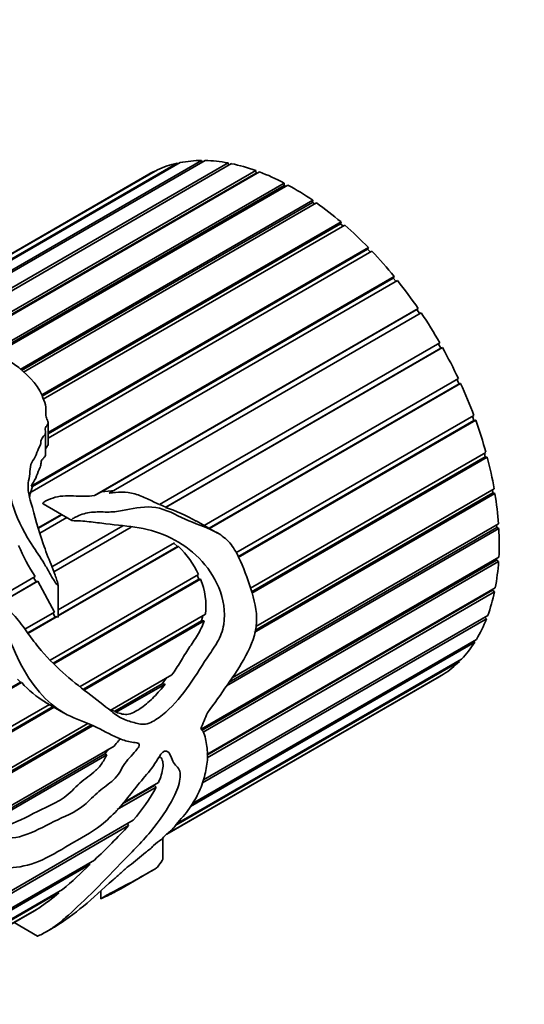
# Model space of a CAD drawing. Units: millimetres. Extents: x 0 to 744, y 0 to 1164.
# Drawn here: x 675 to 696, y 318 to 359 of the extents above; entities that cross this region are included whole.
import ezdxf
from ezdxf import colors
from ezdxf.entities.mleader import LeaderData, LeaderLine
from ezdxf.math import Vec2, Vec3

# ---------------------------------------------------------------- set-up
doc = ezdxf.new("R2010")
doc.units = ezdxf.units.MM
doc.layers.add('DV7_Défaut', color=7, linetype='Continuous')
doc.layers.add('Défaut', color=7, linetype='Continuous')

# ---------------------------------------------------------------- blocks, each defined once
blk = doc.blocks.new('_DOT')
at = {"color": 0}
blk.add_line((0, 0), (-1, 0), dxfattribs=at)
at = {"color": 0, "const_width": 0.333}
blk.add_lwpolyline([(-0.1665, 0, 1), (0.1665, 0, 1)], format="xyb", close=True, dxfattribs=at)
blk = doc.blocks.new('SE6')
at = {"layer": 'DV7_Défaut', "color": 7, "linetype": 'Continuous', "lineweight": 35}
for p, q in [((680.851, 352.892), (672.743, 348.21)), ((673.022, 348.174), (681.658, 353.16)), ((681.788, 353.187), (673.09, 348.165)), ((673.538, 347.996), (682.675, 353.271)), ((682.816, 353.27), (673.596, 347.947)), ((673.738, 347.38), (683.767, 353.17)), ((683.916, 353.141), (673.738, 347.264)), ((681.658, 353.16), (681.675, 353.122)), ((682.675, 353.271), (682.699, 353.203)), ((683.767, 353.17), (683.791, 353.069)), ((680.495, 352.709), (672.71, 348.215)), ((672.725, 348.213), (680.735, 352.837)), ((685.066, 352.8), (673.556, 346.155)), ((673.63, 346.232), (684.926, 352.754)), ((673.637, 346.347), (684.912, 352.857)), ((680.735, 352.837), (680.74, 352.828)), ((684.912, 352.857), (684.926, 352.754)), ((684.926, 352.754), (684.962, 352.74)), ((673.971, 345.344), (686.087, 352.339)), ((674.064, 345.298), (686.09, 352.241)), ((686.244, 352.256), (674.133, 345.264)), ((686.087, 352.339), (686.09, 352.241)), ((686.09, 352.241), (686.157, 352.206)), ((675.167, 344.638), (687.271, 351.626)), ((675.228, 344.587), (687.262, 351.535)), ((687.427, 351.518), (675.307, 344.521)), ((687.271, 351.626), (687.262, 351.535)), ((687.262, 351.535), (687.35, 351.474)), ((676.062, 343.586), (688.439, 350.732)), ((676.083, 343.528), (688.419, 350.65)), ((688.592, 350.601), (676.127, 343.405)), ((688.439, 350.732), (688.419, 350.65)), ((688.419, 350.65), (688.522, 350.561)), ((676.327, 342.028), (689.57, 349.674)), ((689.57, 349.674), (689.539, 349.603)), ((676.327, 341.975), (689.539, 349.603)), ((689.715, 349.523), (676.327, 341.793)), ((689.539, 349.603), (689.651, 349.486)), ((675.625, 339.804), (690.641, 348.473)), ((675.676, 339.798), (690.599, 348.414)), ((690.641, 348.473), (690.599, 348.414)), ((690.599, 348.414), (690.715, 348.269)), ((690.777, 348.305), (675.575, 339.528)), ((678.245, 339.424), (691.631, 347.152)), ((678.529, 339.571), (691.579, 347.106)), ((691.755, 346.97), (678.853, 339.521)), ((691.631, 347.152), (691.579, 347.106)), ((691.579, 347.106), (691.695, 346.935)), ((680.932, 339.046), (692.521, 345.737)), ((692.63, 345.544), (681.178, 338.932)), ((692.462, 345.703), (692.57, 345.512)), ((692.57, 345.512), (692.63, 345.544)), ((681.193, 338.943), (692.57, 345.512)), ((682.786, 338.189), (693.294, 344.255)), ((682.986, 338.073), (693.318, 344.038)), ((693.386, 344.056), (683.005, 338.062)), ((693.234, 344.221), (693.318, 344.038)), ((693.318, 344.038), (693.386, 344.056)), ((684.086, 337.05), (693.934, 342.736)), ((693.872, 342.7), (693.934, 342.531)), ((676.327, 341.566), (676.327, 342.448)), ((684.166, 336.891), (693.934, 342.531)), ((694.008, 342.534), (684.181, 336.86)), ((693.934, 342.531), (694.008, 342.534)), ((676.219, 341.131), (676.219, 342.024)), ((684.693, 335.587), (694.43, 341.208)), ((694.365, 341.171), (694.405, 341.02)), ((684.735, 335.437), (694.405, 341.02)), ((694.484, 341.007), (684.749, 335.387)), ((694.405, 341.02), (694.484, 341.007)), ((675.581, 339.496), (675.676, 339.798)), ((675.676, 339.798), (675.625, 339.804)), ((678.529, 339.571), (678.245, 339.424)), ((679.08, 339.635), (678.529, 339.571)), ((694.804, 339.506), (684.853, 333.761)), ((684.874, 333.848), (694.722, 339.534)), ((684.914, 334.011), (694.771, 339.702)), ((694.701, 339.662), (694.722, 339.534)), ((694.722, 339.534), (694.804, 339.506)), ((676.116, 339.077), (677.3, 338.393)), ((681.193, 338.943), (680.941, 339.054)), ((675.919, 338.081), (676.88, 338.636)), ((675.923, 338.067), (676.894, 338.627)), ((681.178, 338.932), (681.193, 338.943)), ((677.1, 338.509), (675.981, 337.863)), ((683.337, 337.871), (682.455, 338.38)), ((683.934, 331.886), (694.951, 338.247)), ((676.485, 336.478), (679.412, 338.169)), ((676.562, 336.27), (679.76, 338.116)), ((679.764, 338.116), (676.563, 336.268)), ((694.963, 338.06), (683.702, 331.559)), ((683.81, 331.711), (694.879, 338.102)), ((694.873, 338.202), (694.879, 338.102)), ((694.879, 338.102), (694.963, 338.06)), ((676.738, 334.697), (681.547, 337.474)), ((681.524, 337.46), (681.674, 337.315)), ((681.715, 337.317), (676.738, 334.444)), ((676.738, 334.465), (681.674, 337.315)), ((681.674, 337.315), (681.715, 337.317)), ((682.651, 329.761), (694.967, 336.872)), ((682.691, 329.719), (694.873, 336.752)), ((694.957, 336.697), (682.742, 329.644)), ((694.877, 336.82), (694.873, 336.752)), ((694.873, 336.752), (694.957, 336.697)), ((674.003, 335.046), (675.786, 336.075)), ((674.223, 334.919), (675.837, 335.851)), ((675.901, 335.886), (674.225, 334.918)), ((675.724, 336.039), (675.837, 335.851)), ((675.837, 335.851), (675.901, 335.886)), ((675.901, 335.886), (676.585, 334.608)), ((676.408, 332.617), (682.548, 336.162)), ((676.54, 332.488), (682.56, 335.964)), ((682.633, 335.966), (676.565, 332.463)), ((682.492, 336.13), (682.56, 335.964)), ((682.56, 335.964), (682.633, 335.966)), ((676.738, 334.417), (676.738, 335.731)), ((682.891, 328.716), (694.818, 335.602)), ((682.892, 328.691), (694.704, 335.511)), ((694.786, 335.443), (682.897, 328.579)), ((694.709, 335.539), (694.704, 335.511)), ((694.704, 335.511), (694.786, 335.443)), ((675.363, 333.903), (676.585, 334.608)), ((676.518, 334.57), (676.613, 334.393)), ((675.483, 333.741), (676.613, 334.393)), ((676.701, 334.423), (675.494, 333.726)), ((676.613, 334.393), (676.701, 334.423)), ((677.657, 331.524), (682.834, 334.513)), ((677.783, 331.423), (682.67, 334.244)), ((682.776, 334.248), (677.826, 331.389)), ((682.72, 334.448), (682.67, 334.244)), ((682.67, 334.244), (682.776, 334.248)), ((694.453, 334.323), (682.71, 327.543)), ((682.75, 327.675), (694.507, 334.463)), ((694.384, 334.392), (694.453, 334.323)), ((693.966, 333.358), (682.218, 326.575)), ((682.29, 326.693), (694.039, 333.476)), ((693.923, 333.409), (693.966, 333.358)), ((693.334, 332.568), (681.607, 325.798)), ((681.659, 325.869), (693.425, 332.662)), ((693.313, 332.597), (693.334, 332.568)), ((644.499, 313.989), (675.179, 331.703)), ((675.057, 331.837), (675.179, 331.703)), ((675.179, 331.703), (675.232, 331.693)), ((678.893, 330.535), (681.441, 332.006)), ((681.228, 331.883), (681.042, 331.636)), ((681.229, 325.42), (692.495, 331.925)), ((692.568, 331.968), (681.232, 325.423)), ((681.249, 325.438), (692.676, 332.036)), ((692.566, 331.972), (692.568, 331.968)), ((675.232, 331.693), (644.511, 313.956)), ((679.081, 330.503), (681.042, 331.636)), ((681.163, 331.631), (679.139, 330.462)), ((681.042, 331.636), (681.163, 331.631)), ((644.932, 312.631), (676.378, 330.786)), ((671.196, 327.62), (676.529, 330.699)), ((676.579, 330.67), (671.246, 327.591)), ((676.209, 330.883), (676.966, 330.447)), ((679.081, 330.503), (678.92, 330.551)), ((679.139, 330.462), (679.081, 330.503)), ((672.288, 326.722), (677.962, 329.998)), ((672.358, 326.622), (678.096, 329.934)), ((678.167, 329.901), (672.395, 326.568)), ((673.332, 325.765), (679.051, 329.067)), ((678.821, 328.934), (678.667, 328.742)), ((673.486, 325.75), (678.667, 328.742)), ((678.759, 328.705), (673.561, 325.704)), ((678.667, 328.742), (678.759, 328.705)), ((680.96, 328.616), (680.888, 328.574)), ((680.793, 327.364), (679.188, 326.438)), ((679.396, 326.673), (680.719, 327.436)), ((679.436, 326.721), (680.888, 327.56)), ((680.736, 327.471), (680.719, 327.436)), ((680.719, 327.436), (680.793, 327.364)), ((660.542, 314.853), (679.846, 325.998)), ((679.655, 325.779), (660.602, 314.779)), ((679.61, 325.862), (679.655, 325.779)), ((681.065, 324.398), (681.065, 325.275)), ((678.055, 324.172), (658.349, 312.795)), ((658.638, 313.037), (678.24, 324.355)), ((678.03, 324.233), (678.055, 324.172)), ((679.332, 323.17), (680.631, 323.92)), ((664.219, 315.8), (676.924, 323.135)), ((676.774, 323.007), (664.26, 315.783)), ((676.76, 323.04), (676.774, 323.007)), ((678.5, 323.082), (678.5, 322.754)), ((673.932, 321.214), (675.938, 322.372)), ((675.829, 322.303), (673.952, 321.22)), ((673.952, 321.219), (675.758, 322.262)), ((675.827, 322.308), (675.829, 322.303)), ((674.916, 321.775), (675.889, 321.213)), ((676.272, 321.403), (676.468, 321.517))]:
    blk.add_line(p, q, dxfattribs=at)
for centre, radius, start, end in [((679.076, 332.535), 6.734, 59.9829, 71.8178), ((683.205, 340.814), 8.804, 203.1118, 212.5704), ((678.961, 334.452), 3.975, 25.4928, 46.1367), ((679.981, 334.86), 2.873, 353.0778, 22.6489), ((678.27, 334.375), 4.052, 221.4374, 239.5293), ((673.839, 331.175), 7.93, 319.2471, 331.2797), ((658.798, 345.082), 28.419, 313.1681, 317.2161), ((662.263, 340.258), 22.542, 310.5713, 314.4698), ((671.112, 329.587), 8.681, 303.7743, 310.7092)]:
    blk.add_arc(centre, radius, start, end, dxfattribs=at)
for centre, major_axis, ratio, start_param, end_param in [((686.495, 342.317), (-6, 10.392), 0.57735, 6.104398, 6.225549), ((686.495, 342.317), (-6, 10.392), 0.57735, -0.318414, -0.197262), ((686.495, 342.317), (-6, 10.392), 0.57735, -0.45804, -0.336889), ((686.495, 342.317), (-6, 10.392), 0.57735, -0.597667, -0.476515), ((686.495, 342.317), (6, -10.392), 0.57735, 3.102431, 3.141593), ((686.495, 342.317), (-6, 10.392), 0.57735, -0.737293, -0.616141), ((686.495, 342.317), (-6, 10.392), 0.57735, -0.876919, -0.755768), ((686.495, 342.317), (-6, 10.392), 0.57735, -1.016546, -0.895394), ((686.495, 342.317), (-6, 10.392), 0.57735, -1.156172, -1.03502), ((686.495, 342.317), (-6, 10.392), 0.57735, -1.295798, -1.174647), ((686.495, 342.317), (-6, 10.392), 0.57735, 4.847761, 4.968912), ((686.495, 342.317), (-6, 10.392), 0.57735, 4.708134, 4.829286), ((686.495, 342.317), (6, -10.392), 0.57735, 1.426915, 1.548067), ((686.495, 342.317), (6, -10.392), 0.57735, 1.287289, 1.408441), ((686.495, 342.317), (6, -10.392), 0.57735, 1.147663, 1.268814), ((686.495, 342.317), (6, -10.392), 0.57735, 1.008036, 1.129188), ((686.495, 342.317), (6, -10.392), 0.57735, 0.86841, 0.989562), ((686.495, 342.317), (6, -10.392), 0.57735, 0.728784, 0.849935), ((686.495, 342.317), (6, -10.392), 0.57735, 0.589157, 0.710309), ((686.495, 342.317), (6, -10.392), 0.57735, 0.449531, 0.570683), ((686.495, 342.317), (6, -10.392), 0.57735, 0.309905, 0.431056), ((686.495, 342.317), (6, -10.392), 0.57735, 0.170278, 0.29143), ((686.495, 342.317), (6, -10.392), 0.57735, 0.030652, 0.151804), ((686.495, 342.317), (-6, 10.392), 0.57735, 3.141593, 3.15377), ((673.276, 334.685), (-5.176, -14.859), 0.668011, 1.47157, 1.517446)]:
    blk.add_ellipse(centre, major_axis=major_axis, ratio=ratio, start_param=start_param, end_param=end_param, dxfattribs=at)
for points, knots in [([(664.353, 344.479), (664.355, 344.481), (664.363, 344.487), (664.427, 344.528), (664.481, 344.562), (664.646, 344.666), (664.757, 344.736), (665.089, 344.944), (665.312, 345.081), (666.431, 345.758), (667.356, 346.289), (669.19, 347.175), (670.13, 347.526), (671.271, 347.637), (671.61, 347.605), (671.895, 347.414), (671.943, 347.325), (671.906, 347.116), (671.833, 346.999), (671.434, 346.416), (671.273, 345.907), (670.604, 345.294), (670.451, 345.176), (670.091, 344.958), (669.881, 344.853), (669.366, 344.731), (669.103, 344.692), (668.582, 344.592), (668.318, 344.548), (667.526, 344.452), (667.014, 344.401), (665.989, 344.231), (665.481, 344.129), (664.491, 343.907), (664.009, 343.789), (663.123, 343.546), (662.725, 343.426), (662.163, 343.21), (661.982, 343.132), (661.644, 342.961), (661.502, 342.885), (661.325, 342.781), (661.374, 342.8), (661.512, 342.85), (661.654, 342.9), (661.939, 342.985), (662.088, 343.022), (662.578, 343.127), (662.962, 343.194), (663.861, 343.357), (664.358, 343.445), (665.391, 343.649), (665.92, 343.772), (666.973, 343.995), (667.503, 344.079), (668.569, 344.219), (669.106, 344.281), (669.693, 344.4), (669.758, 344.414), (669.889, 344.439), (669.966, 344.458), (670.077, 344.423), (670.053, 344.376), (670.018, 344.305), (669.994, 344.27), (669.872, 344.096), (669.747, 343.959), (669.722, 343.73), (669.733, 343.651), (669.655, 343.502), (669.583, 343.429), (669.341, 343.222), (669.152, 343.097), (668.877, 342.8), (668.766, 342.639), (668.411, 342.375), (668.19, 342.262), (667.505, 341.934), (667.065, 341.701), (666.149, 341.262), (665.628, 341.075), (664.504, 340.847), (663.901, 340.791), (662.713, 340.701), (662.108, 340.645), (661.261, 340.645), (660.989, 340.65), (660.58, 340.641), (660.447, 340.64), (660.284, 340.618), (660.265, 340.615), (660.23, 340.603), (660.232, 340.594), (660.255, 340.58), (660.279, 340.574), (660.349, 340.555), (660.4, 340.545), (660.873, 340.452), (661.36, 340.369), (662.424, 340.221), (663.006, 340.16), (664.184, 340.119), (664.788, 340.145), (666.522, 340.339), (667.648, 340.565), (668.97, 341.225), (669.358, 341.49), (670.203, 341.971), (670.599, 342.229), (670.983, 342.735), (671.078, 342.916), (671.2, 343.282), (671.238, 343.467), (671.392, 343.817), (671.495, 343.986), (671.583, 344.245), (671.598, 344.333), (671.603, 344.507), (671.618, 344.605), (671.873, 344.703), (672.04, 344.684), (672.325, 344.624), (672.461, 344.582), (672.885, 344.475), (673.214, 344.479), (673.767, 344.268), (673.97, 344.092), (674.276, 343.705), (674.37, 343.491), (674.592, 342.839), (674.659, 342.373), (674.628, 341.678), (674.583, 341.448), (674.547, 340.974), (674.562, 340.729), (674.65, 339.97), (674.731, 339.437), (675.084, 338.351), (675.374, 337.804), (675.892, 337.033), (676.069, 336.777), (676.301, 336.372), (676.375, 336.236), (676.493, 336.035), (676.534, 335.969), (676.618, 335.839), (676.656, 335.767), (676.741, 335.696), (676.735, 335.761), (676.716, 335.836), (676.704, 335.873), (676.668, 335.984), (676.641, 336.058), (676.56, 336.277), (676.504, 336.422), (676.335, 336.855), (676.221, 337.141), (675.917, 338.004), (675.774, 338.579), (675.535, 339.41), (675.47, 339.684), (675.52, 340.07), (675.554, 340.191), (675.578, 340.45), (675.575, 340.584), (675.654, 340.817), (675.735, 340.917), (675.854, 341.134), (675.881, 341.255), (675.953, 341.423), (675.99, 341.473), (676.036, 341.586), (676.021, 341.657), (676.064, 341.839), (676.226, 341.906), (676.215, 342.102), (676.194, 342.172), (676.245, 342.287), (676.292, 342.334), (676.339, 342.45), (676.31, 342.519), (676.245, 342.649), (676.232, 342.715), (676.234, 342.912), (676.245, 343.042), (676.178, 343.303), (676.129, 343.432), (675.854, 344.067), (675.411, 344.495), (674.699, 345.018), (674.42, 345.157), (673.985, 345.339), (673.843, 345.401), (673.546, 345.504), (673.375, 345.53), (673.199, 345.542)], [0, 0, 0, 0, 0.000387, 0.000387, 0.00275, 0.00275, 0.007476, 0.007476, 0.016929, 0.016929, 0.054739, 0.054739, 0.09255, 0.09255, 0.111455, 0.111455, 0.120908, 0.120908, 0.13036, 0.13036, 0.168171, 0.168171, 0.177623, 0.177623, 0.187076, 0.187076, 0.196529, 0.196529, 0.205981, 0.205981, 0.224886, 0.224886, 0.243792, 0.243792, 0.262697, 0.262697, 0.281602, 0.281602, 0.291055, 0.291055, 0.295781, 0.295781, 0.300507, 0.300507, 0.30996, 0.30996, 0.319412, 0.319412, 0.338318, 0.338318, 0.357223, 0.357223, 0.376128, 0.376128, 0.395033, 0.395033, 0.413938, 0.413938, 0.416302, 0.416302, 0.418665, 0.418665, 0.421028, 0.421028, 0.423391, 0.423391, 0.432844, 0.432844, 0.43757, 0.43757, 0.442296, 0.442296, 0.451749, 0.451749, 0.461201, 0.461201, 0.470654, 0.470654, 0.489559, 0.489559, 0.508465, 0.508465, 0.52737, 0.52737, 0.546275, 0.546275, 0.555728, 0.555728, 0.560454, 0.560454, 0.561045, 0.561045, 0.561635, 0.561635, 0.562817, 0.562817, 0.56518, 0.56518, 0.584085, 0.584085, 0.602991, 0.602991, 0.621896, 0.621896, 0.659706, 0.659706, 0.678611, 0.678611, 0.697517, 0.697517, 0.706969, 0.706969, 0.716422, 0.716422, 0.725874, 0.725874, 0.730601, 0.730601, 0.735327, 0.735327, 0.740053, 0.740053, 0.74478, 0.74478, 0.754232, 0.754232, 0.763685, 0.763685, 0.773137, 0.773137, 0.792043, 0.792043, 0.801495, 0.801495, 0.810948, 0.810948, 0.829853, 0.829853, 0.848758, 0.848758, 0.858211, 0.858211, 0.862937, 0.862937, 0.8653, 0.8653, 0.867664, 0.867664, 0.868845, 0.868845, 0.870027, 0.870027, 0.87239, 0.87239, 0.877116, 0.877116, 0.886569, 0.886569, 0.905474, 0.905474, 0.914927, 0.914927, 0.919653, 0.919653, 0.924379, 0.924379, 0.929105, 0.929105, 0.933832, 0.933832, 0.936195, 0.936195, 0.938558, 0.938558, 0.943284, 0.943284, 0.945648, 0.945648, 0.948011, 0.948011, 0.950374, 0.950374, 0.952737, 0.952737, 0.957463, 0.957463, 0.96219, 0.96219, 0.981095, 0.981095, 0.990547, 0.990547, 0.995274, 0.995274, 1, 1, 1, 1]), ([(676.217, 341.336), (676.234, 341.379), (676.265, 341.417), (676.289, 341.457), (676.303, 341.479), (676.315, 341.502), (676.322, 341.527), (676.325, 341.539), (676.327, 341.552), (676.327, 341.565)], [0, 0, 0, 0, 0.547472, 0.547472, 0.547472, 0.851022, 0.851022, 0.851022, 1, 1, 1, 1]), ([(675.625, 339.804), (675.672, 339.925), (675.756, 340.026), (675.812, 340.142), (675.868, 340.258), (675.892, 340.389), (675.949, 340.503), (675.978, 340.559), (676.018, 340.612), (676.027, 340.677), (676.036, 340.741), (676.024, 340.815), (676.056, 340.869), (676.076, 340.903), (676.103, 340.933), (676.129, 340.962), (676.155, 340.99), (676.181, 341.019), (676.199, 341.052), (676.211, 341.075), (676.219, 341.102), (676.219, 341.129), (676.219, 341.13), (676.219, 341.13), (676.219, 341.131)], [0, 0, 0, 0, 0.266684, 0.266684, 0.266684, 0.532781, 0.532781, 0.532781, 0.665285, 0.665285, 0.665285, 0.794401, 0.794401, 0.794401, 0.871921, 0.871921, 0.871921, 0.946405, 0.946405, 0.946405, 0.999025, 0.999025, 0.999025, 1, 1, 1, 1]), ([(680.932, 339.046), (680.765, 339.127), (680.598, 339.212), (680.26, 339.369), (680.088, 339.441), (679.735, 339.537), (679.551, 339.559), (679.198, 339.563), (679.025, 339.545), (678.853, 339.521)], [0, 0, 0, 0, 0.25, 0.25, 0.5, 0.5, 0.75, 0.75, 1, 1, 1, 1]), ([(678.245, 339.424), (677.963, 339.384), (677.669, 339.389), (677.074, 339.419), (676.782, 339.409), (676.386, 339.276), (676.256, 339.225), (676.137, 339.133), (676.124, 339.122), (676.108, 339.099), (676.111, 339.087), (676.119, 339.079)], [0, 0, 0, 0, 0.384, 0.384, 0.767999, 0.767999, 0.959999, 0.959999, 0.983999, 0.983999, 1, 1, 1, 1]), ([(682.912, 330.44), (683.194, 330.824), (683.472, 331.209), (684.012, 331.991), (684.279, 332.383), (684.731, 333.229), (684.92, 333.7), (684.969, 334.669), (684.849, 335.122), (684.562, 336.002), (684.409, 336.452), (684.103, 337.086), (683.982, 337.291), (683.689, 337.635), (683.512, 337.77), (682.951, 338.091), (682.545, 338.207), (681.746, 338.546), (681.349, 338.793), (680.516, 339.001), (680.096, 338.933), (679.491, 338.816), (679.29, 338.774), (678.874, 338.732), (678.656, 338.744), (678.224, 338.746), (678.013, 338.729), (677.715, 338.644), (677.619, 338.607), (677.478, 338.54), (677.431, 338.516), (677.364, 338.475), (677.343, 338.461), (677.313, 338.436), (677.303, 338.427), (677.289, 338.403), (677.306, 338.389), (677.438, 338.375), (677.553, 338.382), (677.786, 338.364), (677.903, 338.352), (678.253, 338.314), (678.485, 338.284), (679.179, 338.198), (679.635, 338.161), (680.543, 338.01), (680.991, 337.875), (682.246, 337.24), (683.002, 336.547), (683.572, 335.152), (683.674, 334.615), (683.545, 333.83), (683.446, 333.58), (683.192, 333.13), (683.044, 332.927), (682.616, 332.298), (682.356, 331.844), (681.75, 331.027), (681.418, 330.643), (680.878, 330.212), (680.691, 330.087), (680.306, 329.937), (680.124, 329.968), (679.776, 330.07), (679.597, 330.112), (679.257, 330.263), (679.097, 330.38), (678.628, 330.755), (678.304, 331.013), (677.625, 331.528), (677.276, 331.796), (676.581, 332.42), (676.244, 332.768), (675.759, 333.361), (675.602, 333.571), (675.295, 334.002), (675.141, 334.223), (674.873, 334.512), (674.776, 334.605), (674.553, 334.721), (674.395, 334.737), (674.321, 334.498), (674.375, 334.354), (674.462, 334.095), (674.514, 333.968), (674.779, 333.341), (674.995, 332.839), (675.728, 331.447), (676.391, 330.738), (677.481, 330.176), (677.857, 330.06), (678.557, 329.743), (678.882, 329.546), (679.379, 329.331), (679.547, 329.272), (679.811, 329.219), (679.902, 329.213), (680.033, 329.19), (680.09, 329.19), (680.106, 329.074), (680.053, 329.007), (679.853, 328.741), (679.665, 328.567), (679.425, 328.24), (679.36, 328.111), (679.217, 327.868), (679.129, 327.766), (678.835, 327.493), (678.625, 327.362), (678.222, 327.021), (678.027, 326.799), (677.418, 326.301), (676.992, 326.158), (676.143, 325.735), (675.716, 325.496), (674.881, 325.233), (674.486, 325.227), (673.759, 325.435), (673.425, 325.635), (672.917, 325.978), (672.75, 326.108), (672.465, 326.459), (672.332, 326.66), (672.122, 326.96), (672.053, 327.063), (671.951, 327.174), (671.93, 327.199), (671.877, 327.223), (671.87, 327.164), (671.882, 327.052), (671.9, 326.982), (671.986, 326.634), (672.07, 326.373), (672.333, 325.627), (672.538, 325.192), (673.035, 324.516), (673.326, 324.28), (673.996, 324.033), (674.364, 324.012), (675.114, 324.051), (675.516, 324.133), (676.349, 324.471), (676.785, 324.731), (677.656, 325.254), (678.09, 325.469), (678.749, 325.99), (678.969, 326.191), (679.378, 326.625), (679.568, 326.865), (679.941, 327.348), (680.133, 327.578), (680.52, 328.033), (680.71, 328.271), (680.943, 328.67), (681.037, 328.821), (681.252, 328.892), (681.321, 328.808), (681.41, 328.633), (681.442, 328.535), (681.523, 328.361), (681.578, 328.295), (681.698, 328.179), (681.751, 328.116), (681.796, 327.929), (681.795, 327.818), (681.743, 327.464), (681.648, 327.211), (681.273, 326.465), (680.934, 325.984), (680.368, 325.297), (680.167, 325.074), (679.745, 324.64), (679.53, 324.426), (678.917, 323.786), (678.516, 323.364), (677.721, 322.589), (677.351, 322.238), (676.897, 321.843), (676.765, 321.734), (676.497, 321.538), (676.348, 321.444), (676.115, 321.316), (676.039, 321.277), (675.953, 321.238), (675.936, 321.231), (675.908, 321.219), (675.881, 321.207), (675.887, 321.212)], [0, 0, 0, 0, 0.017741, 0.017741, 0.035481, 0.035481, 0.053222, 0.053222, 0.070963, 0.070963, 0.088704, 0.088704, 0.097574, 0.097574, 0.106444, 0.106444, 0.124185, 0.124185, 0.141926, 0.141926, 0.159667, 0.159667, 0.168537, 0.168537, 0.177407, 0.177407, 0.186278, 0.186278, 0.190713, 0.190713, 0.19293, 0.19293, 0.194039, 0.194039, 0.194594, 0.194594, 0.195148, 0.195148, 0.199583, 0.199583, 0.204018, 0.204018, 0.212889, 0.212889, 0.230629, 0.230629, 0.24837, 0.24837, 0.283852, 0.283852, 0.301592, 0.301592, 0.310463, 0.310463, 0.319333, 0.319333, 0.337074, 0.337074, 0.354815, 0.354815, 0.363685, 0.363685, 0.372555, 0.372555, 0.381426, 0.381426, 0.390296, 0.390296, 0.408037, 0.408037, 0.425778, 0.425778, 0.443518, 0.443518, 0.452389, 0.452389, 0.461259, 0.461259, 0.465694, 0.465694, 0.470129, 0.470129, 0.474565, 0.474565, 0.479, 0.479, 0.49674, 0.49674, 0.532222, 0.532222, 0.549963, 0.549963, 0.567703, 0.567703, 0.576574, 0.576574, 0.581009, 0.581009, 0.583226, 0.583226, 0.585444, 0.585444, 0.594314, 0.594314, 0.59875, 0.59875, 0.603185, 0.603185, 0.612055, 0.612055, 0.620926, 0.620926, 0.638666, 0.638666, 0.656407, 0.656407, 0.674148, 0.674148, 0.691888, 0.691888, 0.700759, 0.700759, 0.709629, 0.709629, 0.714064, 0.714064, 0.715173, 0.715173, 0.716282, 0.716282, 0.7185, 0.7185, 0.72737, 0.72737, 0.745111, 0.745111, 0.762851, 0.762851, 0.780592, 0.780592, 0.798333, 0.798333, 0.816074, 0.816074, 0.833814, 0.833814, 0.842685, 0.842685, 0.851555, 0.851555, 0.860425, 0.860425, 0.869296, 0.869296, 0.873731, 0.873731, 0.878166, 0.878166, 0.882601, 0.882601, 0.887036, 0.887036, 0.891472, 0.891472, 0.895907, 0.895907, 0.904777, 0.904777, 0.922518, 0.922518, 0.931388, 0.931388, 0.940259, 0.940259, 0.957999, 0.957999, 0.97574, 0.97574, 0.98461, 0.98461, 0.993481, 0.993481, 0.997916, 0.997916, 0.999025, 0.999025, 1, 1, 1, 1]), ([(676.701, 334.423), (676.704, 334.418), (676.708, 334.414), (676.712, 334.411), (676.715, 334.407), (676.719, 334.403), (676.723, 334.401), (676.724, 334.4), (676.726, 334.399), (676.728, 334.399), (676.729, 334.398), (676.73, 334.398), (676.731, 334.398), (676.732, 334.398), (676.732, 334.399), (676.733, 334.399), (676.734, 334.4), (676.734, 334.4), (676.735, 334.401), (676.736, 334.402), (676.736, 334.403), (676.736, 334.404), (676.737, 334.407), (676.738, 334.41), (676.738, 334.413), (676.738, 334.415), (676.738, 334.416), (676.738, 334.417)], [0, 0, 0, 0, 0.251328, 0.251328, 0.251328, 0.491896, 0.491896, 0.491896, 0.590957, 0.590957, 0.590957, 0.639234, 0.639234, 0.639234, 0.688313, 0.688313, 0.688313, 0.730491, 0.730491, 0.730491, 0.79142, 0.79142, 0.79142, 0.939188, 0.939188, 0.939188, 1, 1, 1, 1]), ([(682.776, 334.248), (682.712, 334.028), (682.613, 333.834), (682.389, 333.463), (682.265, 333.289), (682.027, 332.929), (681.916, 332.739), (681.685, 332.367), (681.566, 332.184), (681.441, 332.006)], [0, 0, 0, 0, 0.25, 0.25, 0.5, 0.5, 0.75, 0.75, 1, 1, 1, 1]), ([(681.163, 331.631), (681.016, 331.442), (680.863, 331.263), (680.542, 330.935), (680.373, 330.786), (680.108, 330.597), (680.019, 330.541), (679.838, 330.446), (679.746, 330.406), (679.61, 330.376), (679.565, 330.371), (679.477, 330.374), (679.434, 330.381), (679.306, 330.411), (679.223, 330.437), (679.139, 330.462)], [0, 0, 0, 0, 0.25, 0.25, 0.5, 0.5, 0.625, 0.625, 0.75, 0.75, 0.8125, 0.8125, 0.875, 0.875, 1, 1, 1, 1]), ([(676.465, 321.515), (676.519, 321.546), (676.572, 321.578), (677.002, 321.841), (677.394, 322.128), (678.19, 322.782), (678.552, 323.152), (679.127, 323.636), (679.243, 323.733), (679.464, 323.932), (679.573, 324.033), (679.797, 324.216), (679.912, 324.299), (680.138, 324.476), (680.248, 324.573), (680.469, 324.759), (680.584, 324.843), (680.793, 325.057), (680.912, 325.129), (681.079, 325.265), (681.129, 325.321), (681.229, 325.435), (681.283, 325.483), (681.395, 325.573), (681.452, 325.615), (681.556, 325.718), (681.59, 325.773), (681.696, 325.932), (681.805, 326.044), (682.003, 326.265), (682.089, 326.379), (682.329, 326.728), (682.471, 326.961), (682.687, 327.425), (682.757, 327.656), (682.865, 328.115), (682.91, 328.349), (682.932, 328.793), (682.899, 328.998), (682.845, 329.317), (682.829, 329.428), (682.769, 329.63), (682.708, 329.705), (682.64, 329.772)], [0, 0, 0, 0, 0.020213, 0.020213, 0.160182, 0.160182, 0.300152, 0.300152, 0.335144, 0.335144, 0.370137, 0.370137, 0.405129, 0.405129, 0.440121, 0.440121, 0.475114, 0.475114, 0.510106, 0.510106, 0.527602, 0.527602, 0.545099, 0.545099, 0.562595, 0.562595, 0.580091, 0.580091, 0.615084, 0.615084, 0.650076, 0.650076, 0.720061, 0.720061, 0.790046, 0.790046, 0.86003, 0.86003, 0.930015, 0.930015, 0.965008, 0.965008, 1, 1, 1, 1]), ([(679.324, 329.393), (679.298, 329.356), (679.27, 329.321), (679.179, 329.212), (679.115, 329.14), (679.051, 329.067)], [0, 0, 0, 0, 0.310636, 0.310636, 1, 1, 1, 1]), ([(678.759, 328.705), (678.671, 328.575), (678.608, 328.425), (678.428, 328.174), (678.318, 328.073), (677.994, 327.806), (677.771, 327.659), (677.341, 327.248), (677.126, 327.031), (676.68, 326.739), (676.453, 326.635), (675.772, 326.319), (675.312, 326.053), (674.407, 325.686), (673.964, 325.62), (673.561, 325.704)], [0, 0, 0, 0, 0.0625, 0.0625, 0.125, 0.125, 0.25, 0.25, 0.375, 0.375, 0.5, 0.5, 0.75, 0.75, 1, 1, 1, 1]), ([(680.96, 328.616), (680.984, 328.591), (681.006, 328.565), (681.042, 328.503), (681.055, 328.468), (681.082, 328.35), (681.083, 328.26), (681.049, 327.972), (680.982, 327.768), (680.888, 327.56)], [0, 0, 0, 0, 0.125, 0.125, 0.25, 0.25, 0.5, 0.5, 1, 1, 1, 1]), ([(681.065, 324.402), (681.065, 324.399), (681.065, 324.396), (681.057, 324.314), (680.952, 324.208), (680.853, 324.075), (680.868, 324.062), (680.609, 323.905), (680.333, 323.751), (679.926, 323.523), (679.789, 323.447), (679.55, 323.32), (679.453, 323.272), (679.234, 323.164), (679.108, 323.1), (678.877, 322.974), (678.795, 322.928), (678.662, 322.852), (678.617, 322.826), (678.544, 322.783), (678.495, 322.753), (678.505, 322.754), (678.525, 322.765), (678.769, 322.879), (678.937, 322.955), (679.189, 323.089), (679.263, 323.13), (679.335, 323.172)], [0, 0, 0, 0, 0.0058146, 0.0058146, 0.1614529, 0.1614529, 0.3170912, 0.3170912, 0.4727295, 0.4727295, 0.5505487, 0.5505487, 0.6283678, 0.6283678, 0.706187, 0.706187, 0.7450966, 0.7450966, 0.7645514, 0.7645514, 0.7742788, 0.7742788, 0.7840062, 0.7840062, 0.9396445, 0.9396445, 1, 1, 1, 1])]:
    blk.add_open_spline(points, degree=3, knots=knots, dxfattribs=at)
blk.add_open_spline([(675.566, 339.383), (675.57, 339.431), (675.572, 339.48), (675.575, 339.528)], degree=3, dxfattribs=at)

msp = doc.modelspace()

# ---------------------------------------------------------------- block references
at = {"layer": 'Défaut'}
msp.add_blockref('SE6', (0, 0), dxfattribs=at)

# ---------------------------------------------------------------- leaders
at = {"layer": 'Défaut', "color": 7, "linetype": 'Continuous', "lineweight": 18}
ml = msp.add_multileader_mtext('Standard', dxfattribs=at)
ml.set_content('{\\pxsm0.9;\\fSolid Edge ISO|b1||i0||c0|p34;\\W1.;17/12/2021\\P}', color=256)
ml.set_leader_properties()
ml.set_arrow_properties(name='DOT')
ml.build(insert=Vec2(0, 0))
ml.multileader.update_dxf_attribs({"leader_type": 0, "dogleg_length": 0, "arrow_head_size": 12})
ctx = ml.context
ctx.base_point, ctx.char_height, ctx.arrow_head_size, ctx.landing_gap_size = Vec3(656.602, 1156.973), 12, 12, 4.2
notes = []
notes.append((ctx, [(0, (0, 0, 0), (0, 0), (1, 0), 1, [])]))
ctx.mtext.insert = Vec3(658.602, 1163.093)
for ctx, leaders in notes:
    for number, flags, end, landing, length, lines in leaders:
        leader = LeaderData()
        leader.index, (leader.has_last_leader_line, leader.has_dogleg_vector, leader.attachment_direction) = number, flags
        leader.last_leader_point, leader.dogleg_vector, leader.dogleg_length = Vec3(end), Vec3(landing), length
        for number, points, colour, breaks in lines:
            line = LeaderLine()
            line.index, line.vertices, line.color, line.breaks = number, Vec3.list(points), colors.encode_raw_color(colour), breaks
            leader.lines.append(line)
        ctx.leaders.append(leader)

doc.saveas('drawing.dxf')
